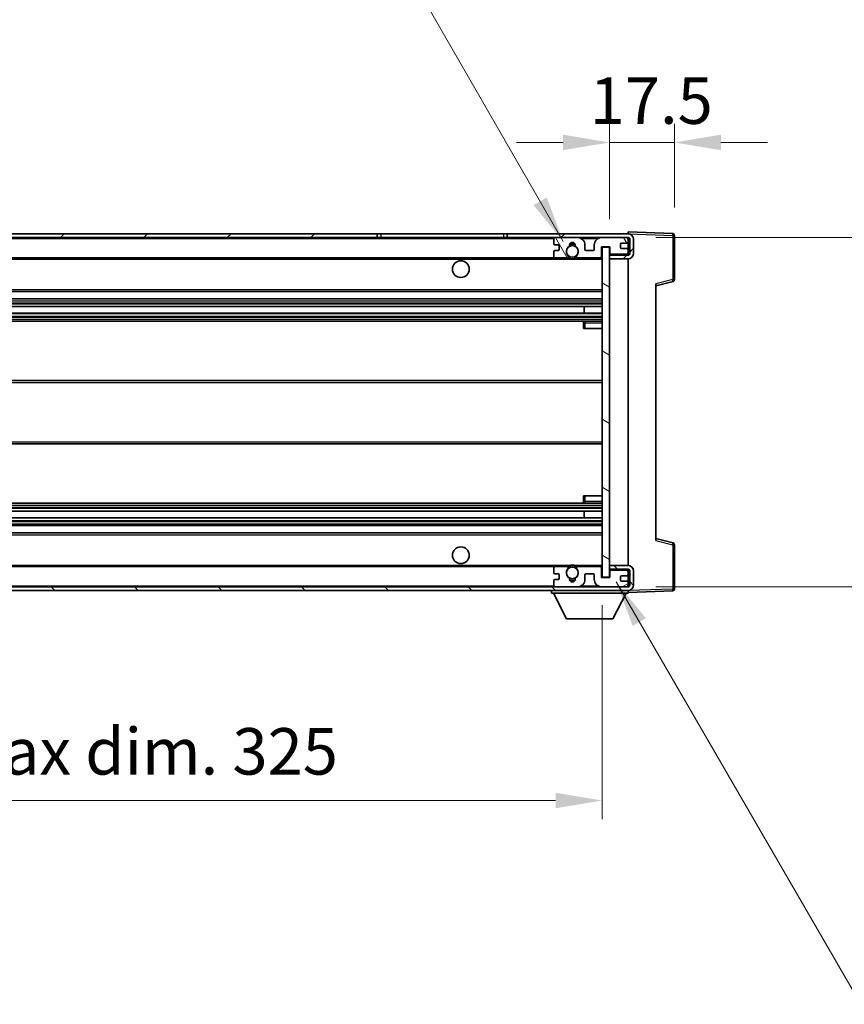
# Model space of a CAD drawing. Units: millimetres. Extents: x 4 to 10044, y -3 to 1683.
# Drawn here: x 3660 to 3882, y 933 to 1198 of the extents above; entities that cross this region are included whole.
import ezdxf

# ---------------------------------------------------------------- set-up
doc = ezdxf.new("R2010")
doc.units = ezdxf.units.MM
for name, color, linetype, lineweight in [('Dimension (ISO)', 7, 'Continuous', 18), ('Dimension (ISO) @ 1', 7, 'Continuous', 18), ('Symbol (ISO) @ 1', 7, 'Continuous', 18), ('Visible (ISO)', 7, 'Continuous', 35), ('Visible Narrow (ISO)', 7, 'Continuous', 25)]:
    doc.layers.add(name, color=color, linetype=linetype, lineweight=lineweight)
doc.layers.add('Hatch (ISO)', color=1, linetype='Continuous', lineweight=18, true_color=0xff0000)
doc.styles.add('Note Text (TK)', font='MS PGothic.ttf')
doc.dimstyles.new('Default - Method 1b (TK)', dxfattribs={"dimscale": 6, "dimtxt": 2.5, "dimasz": 2.5, "dimexe": 1, "dimexo": 1.5, "dimgap": 1, "dimtad": 1, "dimtoh": 1, "dimrnd": 1e-08, "dimdsep": 46, "dimtxsty": 'Note Text (TK)', "dimcen": 0.09, "dimdle": 5, "dimclrd": 100, "dimclre": 100, "dimclrt": 7, "dimadec": 1, "dimazin": 1, "dimtfac": 1, "dimtmove": 0, "dimatfit": 3, "dimfxl": 0, "dimtolj": 1, "dimlwd": -1, "dimlwe": -1, "dimarcsym": 0})
doc.dimstyles.new('Default - Method 1b (TK)$7', dxfattribs={"dimscale": 6, "dimtxt": 2.5, "dimasz": 2.5, "dimexe": 1, "dimexo": 1.5, "dimgap": 1, "dimtad": 1, "dimtoh": 1, "dimrnd": 1e-08, "dimdsep": 46, "dimtxsty": 'Note Text (TK)', "dimcen": 0.09, "dimdle": 5, "dimclrd": 256, "dimclre": 100, "dimclrt": 7, "dimadec": 1, "dimazin": 1, "dimtfac": 1, "dimtmove": 0, "dimatfit": 3, "dimfxl": 0, "dimtolj": 1, "dimlwd": -1, "dimlwe": -1, "dimarcsym": 0})

# ---------------------------------------------------------------- blocks, each defined once
blk = doc.blocks.new('*D58')
at = {"layer": 'Defpoints', "color": 0, "transparency": 16777216}
for p in [(3491.89, 1047.55), (3816.89, 1047.65), (3816.89, 987.55)]:
    blk.add_point(p, dxfattribs=at)
at = {"layer": 'Dimension (ISO)', "color": 100, "transparency": 16777216}
for p, q in [((3491.89, 1040.05), (3491.89, 982.55)), ((3816.89, 1040.15), (3816.89, 982.55)), ((3504.39, 987.55), (3804.39, 987.55))]:
    blk.add_line(p, q, dxfattribs=at)
for points in [[(3504.39, 989.64), (3504.39, 985.47), (3491.89, 987.55)], [(3804.39, 989.64), (3804.39, 985.47), (3816.89, 987.55)]]:
    blk.add_solid(points, dxfattribs=at)
at = {"layer": 'Dimension (ISO)', "color": 7, "transparency": 16777216, "insert": (3559.5, 1000.79), "char_height": 12.5, "attachment_point": 4, "style": 'Note Text (TK)'}
blk.add_mtext('\\A1;\\fＭＳ Ｐゴシック|b0|i0;\\H12.5000;有効寸法 / Max dim. 325', dxfattribs=at)
blk = doc.blocks.new('*D117')
at = {"layer": 'Defpoints', "color": 0, "transparency": 16777216}
for p in [(3823.89, 1139.05), (3823.89, 1045.05), (3918.89, 1045.05)]:
    blk.add_point(p, dxfattribs=at)
at = {"layer": 'Dimension (ISO)', "color": 100, "transparency": 16777216}
for p, q in [((3918.89, 1139.05), (3918.89, 1352.79)), ((3831.39, 1139.05), (3923.89, 1139.05)), ((3918.89, 1057.55), (3918.89, 1126.55)), ((3831.39, 1045.05), (3923.89, 1045.05))]:
    blk.add_line(p, q, dxfattribs=at)
for points in [[(3916.8, 1126.55), (3920.97, 1126.55), (3918.89, 1139.05)], [(3916.8, 1057.55), (3920.97, 1057.55), (3918.89, 1045.05)]]:
    blk.add_solid(points, dxfattribs=at)
at = {"layer": 'Dimension (ISO)', "color": 7, "transparency": 16777216, "insert": (3905.65, 1166.75), "char_height": 12.5, "attachment_point": 4, "rotation": 90, "style": 'Note Text (TK)'}
blk.add_mtext('\\A1;\\fＭＳ Ｐゴシック|b0|i0;\\H12.5000;有効寸法 / Max dim. 94', dxfattribs=at)
blk = doc.blocks.new('*D118')
at = {"layer": 'Defpoints', "color": 0, "transparency": 16777216}
for p in [(3836.39, 1164.63), (3836.39, 1139.63), (3818.89, 1136.45)]:
    blk.add_point(p, dxfattribs=at)
at = {"layer": 'Dimension (ISO)', "color": 100, "transparency": 16777216}
for p, q in [((3818.89, 1143.95), (3818.89, 1169.63)), ((3836.39, 1147.13), (3836.39, 1169.63)), ((3806.39, 1164.63), (3793.89, 1164.63)), ((3818.89, 1164.63), (3836.39, 1164.63)), ((3848.89, 1164.63), (3861.39, 1164.63))]:
    blk.add_line(p, q, dxfattribs=at)
for points in [[(3806.39, 1166.72), (3806.39, 1162.55), (3818.89, 1164.63)], [(3848.89, 1166.72), (3848.89, 1162.55), (3836.39, 1164.63)]]:
    blk.add_solid(points, dxfattribs=at)
at = {"layer": 'Dimension (ISO)', "color": 7, "transparency": 16777216, "insert": (3813.57, 1175.88), "char_height": 12.5, "attachment_point": 4, "style": 'Note Text (TK)'}
blk.add_mtext('\\A1;17.5', dxfattribs=at)

msp = doc.modelspace()

# ---------------------------------------------------------------- hatches: boundary and pattern name
at = {"layer": 'Hatch (ISO)'}
h = msp.add_hatch(dxfattribs=at)
h.set_pattern_fill('ANSI31', color=256, scale=127, style=0)
h.set_pattern_definition([(45, (2287.06, -42.968), (-11.22532, 11.22532), [])])
h.paths.add_polyline_path([(3756.3874, 1139.0535), (3756.3874, 1140.0535), (3504.3874, 1140.0535), (3504.3874, 1139.0661), (3504.3874, 1139.0535), (3504.5124, 1139.0535), (3516.0874, 1139.0535)])
edge = h.paths.add_edge_path()
edge.add_line((3823.8874, 1134.3035), (3818.8874, 1134.3035))
edge.add_line((3818.8874, 1134.3035), (3818.8874, 1133.3035))
edge.add_line((3818.8874, 1133.3035), (3823.8874, 1133.3035))
edge.add_ellipse((3823.8874, 1134.8035), major_axis=(0, -1.5), ratio=1, start_angle=0, end_angle=90)
edge.add_line((3825.3874, 1134.8035), (3825.3874, 1138.5535))
edge.add_ellipse((3823.8874, 1138.5535), major_axis=(1.5, 0), ratio=1, start_angle=0, end_angle=90)
edge.add_line((3823.8874, 1140.0535), (3791.3874, 1140.0535))
edge.add_line((3791.3874, 1140.0535), (3791.3874, 1139.0535))
edge.add_line((3791.3874, 1139.0535), (3804.3874, 1139.0535))
edge.add_line((3804.3874, 1139.0535), (3810.2874, 1139.0535))
edge.add_line((3810.2874, 1139.0535), (3816.7874, 1139.0535))
edge.add_line((3816.7874, 1139.0535), (3823.3874, 1139.0535))
edge.add_line((3823.3874, 1139.0535), (3823.8874, 1139.0535))
edge.add_ellipse((3823.8874, 1138.5535), major_axis=(0, 0.5), ratio=1, start_angle=270, end_angle=360, ccw=False)
edge.add_line((3824.3874, 1138.5535), (3824.3874, 1134.8035))
edge.add_ellipse((3823.8874, 1134.8035), major_axis=(0.5, 0), ratio=1, start_angle=270, end_angle=360, ccw=False)
h = msp.add_hatch(dxfattribs=at)
h.set_pattern_fill('ANSI31', color=256, scale=127, angle=75.000175, style=0)
h.set_pattern_definition([(120.0002, (2287.06, -42.968), (-13.74813, -7.93754), [])])
edge = h.paths.add_edge_path()
edge.add_ellipse((3804.3874, 1138.5535), major_axis=(0, 0.5), ratio=1, start_angle=0, end_angle=90)
edge.add_line((3803.8874, 1138.5535), (3803.8874, 1137.3535))
edge.add_ellipse((3804.1874, 1137.3535), major_axis=(-0.3, 0), ratio=1, start_angle=0, end_angle=90)
edge.add_line((3804.1874, 1137.0535), (3805.0874, 1137.0535))
edge.add_ellipse((3805.0874, 1136.7535), major_axis=(0, 0.3), ratio=1, start_angle=270, end_angle=360, ccw=False)
edge.add_line((3805.3874, 1136.7535), (3805.3874, 1135.8535))
edge.add_ellipse((3805.0874, 1135.8535), major_axis=(0.3, 0), ratio=1, start_angle=270, end_angle=360, ccw=False)
edge.add_line((3805.0874, 1135.5535), (3804.1874, 1135.5535))
edge.add_ellipse((3804.1874, 1135.2535), major_axis=(0, 0.3), ratio=1, start_angle=0, end_angle=90)
edge.add_line((3803.8874, 1135.2535), (3803.8874, 1134.0535))
edge.add_ellipse((3804.3874, 1134.0535), major_axis=(-0.5, 0), ratio=1, start_angle=0, end_angle=90)
edge.add_line((3804.3874, 1133.5535), (3807.4118, 1133.5535))
edge.add_ellipse((3807.4118, 1133.9535), major_axis=(0, -0.4), ratio=1, start_angle=0, end_angle=132.45415)
edge.add_ellipse((3808.8874, 1135.3035), major_axis=(-1.1805, -1.08), ratio=1, start_angle=261.020412, end_angle=360, ccw=False)
edge.add_ellipse((3807.8394, 1136.8883), major_axis=(0.1655, -0.2502), ratio=1, start_angle=0, end_angle=60.082872)
edge.add_ellipse((3808.8874, 1136.9535), major_axis=(-0.7486, -0.0465), ratio=1, start_angle=172.885131, end_angle=360, ccw=False)
edge.add_ellipse((3809.9354, 1136.8883), major_axis=(-0.2994, 0.0186), ratio=1, start_angle=0, end_angle=60.082872)
edge.add_ellipse((3808.8874, 1135.3035), major_axis=(0.8825, 1.3346), ratio=1, start_angle=261.020412, end_angle=360, ccw=False)
edge.add_ellipse((3810.3631, 1133.9535), major_axis=(-0.2951, 0.27), ratio=1, start_angle=0, end_angle=132.45415)
edge.add_line((3810.3631, 1133.5535), (3816.3874, 1133.5535))
edge.add_ellipse((3816.3874, 1133.9535), major_axis=(0, -0.4), ratio=1, start_angle=0, end_angle=90)
edge.add_line((3816.7874, 1133.9535), (3816.7874, 1136.5535))
edge.add_line((3816.7874, 1136.5535), (3818.9874, 1136.5535))
edge.add_line((3818.9874, 1136.5535), (3818.9874, 1134.9535))
edge.add_ellipse((3819.3874, 1134.9535), major_axis=(-0.4, 0), ratio=1, start_angle=0, end_angle=90)
edge.add_line((3819.3874, 1134.5535), (3823.3874, 1134.5535))
edge.add_ellipse((3823.3874, 1135.0535), major_axis=(0, -0.5), ratio=1, start_angle=0, end_angle=90)
edge.add_line((3823.8874, 1135.0535), (3823.8874, 1135.7535))
edge.add_ellipse((3823.5874, 1135.7535), major_axis=(0.3, 0), ratio=1, start_angle=0, end_angle=90)
edge.add_line((3823.5874, 1136.0535), (3822.1874, 1136.0535))
edge.add_ellipse((3822.1874, 1136.3535), major_axis=(0, -0.3), ratio=1, start_angle=270, end_angle=360, ccw=False)
edge.add_line((3821.8874, 1136.3535), (3821.8874, 1137.2535))
edge.add_ellipse((3822.1874, 1137.2535), major_axis=(-0.3, 0), ratio=1, start_angle=270, end_angle=360, ccw=False)
edge.add_line((3822.1874, 1137.5535), (3823.5874, 1137.5535))
edge.add_ellipse((3823.5874, 1137.8535), major_axis=(0, -0.3), ratio=1, start_angle=0, end_angle=90)
edge.add_line((3823.8874, 1137.8535), (3823.8874, 1138.5535))
edge.add_ellipse((3823.3874, 1138.5535), major_axis=(0.5, 0), ratio=1, start_angle=0, end_angle=90)
edge.add_line((3823.3874, 1139.0535), (3816.7874, 1139.0535))
edge.add_ellipse((3816.7874, 1137.0535), major_axis=(0, 2), ratio=1, start_angle=0, end_angle=90)
edge.add_line((3814.7874, 1137.0535), (3814.7874, 1135.8535))
edge.add_ellipse((3814.4874, 1135.8535), major_axis=(0.3, 0), ratio=1, start_angle=270, end_angle=360, ccw=False)
edge.add_line((3814.4874, 1135.5535), (3812.5874, 1135.5535))
edge.add_ellipse((3812.5874, 1135.8535), major_axis=(0, -0.3), ratio=1, start_angle=270, end_angle=360, ccw=False)
edge.add_line((3812.2874, 1135.8535), (3812.2874, 1137.0535))
edge.add_ellipse((3810.2874, 1137.0535), major_axis=(2, 0), ratio=1, start_angle=0, end_angle=90)
edge.add_line((3810.2874, 1139.0535), (3804.3874, 1139.0535))
h = msp.add_hatch(dxfattribs=at)
h.set_pattern_fill('ANSI31', color=256, scale=127, angle=105.000246, style=0)
h.set_pattern_definition([(150.0002, (2287.06, -42.968), (-7.93744, -13.74819), [])])
h.paths.add_polyline_path([(3818.8874, 1136.4535), (3816.8874, 1136.4535), (3816.8874, 1047.6535), (3818.8874, 1047.6535), (3818.8874, 1049.8035), (3818.8874, 1050.8035), (3818.8874, 1133.3035), (3818.8874, 1134.3035)])
h = msp.add_hatch(dxfattribs=at)
h.set_pattern_fill('ANSI31', color=256, scale=127, angle=90.00021, style=0)
h.set_pattern_definition([(135.0002, (2287.06, -42.968), (-11.22528, -11.22536), [])])
edge = h.paths.add_edge_path()
edge.add_line((3818.8874, 1049.8035), (3823.8874, 1049.8035))
edge.add_ellipse((3823.8874, 1049.3035), major_axis=(0, 0.5), ratio=1, start_angle=270, end_angle=360, ccw=False)
edge.add_line((3824.3874, 1049.3035), (3824.3874, 1045.5535))
edge.add_ellipse((3823.8874, 1045.5535), major_axis=(0.5, 0), ratio=1, start_angle=270, end_angle=360, ccw=False)
edge.add_line((3823.8874, 1045.0535), (3823.3874, 1045.0535))
edge.add_line((3823.3874, 1045.0535), (3816.7874, 1045.0535))
edge.add_line((3816.7874, 1045.0535), (3810.2874, 1045.0535))
edge.add_line((3810.2874, 1045.0535), (3804.3874, 1045.0535))
edge.add_line((3804.3874, 1045.0535), (3516.0874, 1045.0535))
edge.add_line((3516.0874, 1045.0535), (3504.5124, 1045.0535))
edge.add_line((3504.5124, 1045.0535), (3504.3874, 1045.0535))
edge.add_line((3504.3874, 1045.0535), (3504.3874, 1045.0408))
edge.add_line((3504.3874, 1045.0408), (3504.3874, 1044.0535))
edge.add_line((3504.3874, 1044.0535), (3823.8874, 1044.0535))
edge.add_ellipse((3823.8874, 1045.5535), major_axis=(0, -1.5), ratio=1, start_angle=0, end_angle=90)
edge.add_line((3825.3874, 1045.5535), (3825.3874, 1049.3035))
edge.add_ellipse((3823.8874, 1049.3035), major_axis=(1.5, 0), ratio=1, start_angle=0, end_angle=90)
edge.add_line((3823.8874, 1050.8035), (3818.8874, 1050.8035))
edge.add_line((3818.8874, 1050.8035), (3818.8874, 1049.8035))
h = msp.add_hatch(dxfattribs=at)
h.set_pattern_fill('ANSI31', color=256, scale=127, angle=-14.999978, style=0)
h.set_pattern_definition([(30, (2287.06, -42.968), (-7.9375, 13.74815), [])])
edge = h.paths.add_edge_path()
edge.add_ellipse((3804.3874, 1045.5535), major_axis=(-0.5, 0), ratio=1, start_angle=0, end_angle=90)
edge.add_line((3804.3874, 1045.0535), (3810.2874, 1045.0535))
edge.add_ellipse((3810.2874, 1047.0535), major_axis=(0, -2), ratio=1, start_angle=0, end_angle=90)
edge.add_line((3812.2874, 1047.0535), (3812.2874, 1048.2535))
edge.add_ellipse((3812.5874, 1048.2535), major_axis=(-0.3, 0), ratio=1, start_angle=270, end_angle=360, ccw=False)
edge.add_line((3812.5874, 1048.5535), (3814.4874, 1048.5535))
edge.add_ellipse((3814.4874, 1048.2535), major_axis=(0, 0.3), ratio=1, start_angle=270, end_angle=360, ccw=False)
edge.add_line((3814.7874, 1048.2535), (3814.7874, 1047.0535))
edge.add_ellipse((3816.7874, 1047.0535), major_axis=(-2, 0), ratio=1, start_angle=0, end_angle=90)
edge.add_line((3816.7874, 1045.0535), (3823.3874, 1045.0535))
edge.add_ellipse((3823.3874, 1045.5535), major_axis=(0, -0.5), ratio=1, start_angle=0, end_angle=90)
edge.add_line((3823.8874, 1045.5535), (3823.8874, 1046.2535))
edge.add_ellipse((3823.5874, 1046.2535), major_axis=(0.3, 0), ratio=1, start_angle=0, end_angle=90)
edge.add_line((3823.5874, 1046.5535), (3822.1874, 1046.5535))
edge.add_ellipse((3822.1874, 1046.8535), major_axis=(0, -0.3), ratio=1, start_angle=270, end_angle=360, ccw=False)
edge.add_line((3821.8874, 1046.8535), (3821.8874, 1047.7535))
edge.add_ellipse((3822.1874, 1047.7535), major_axis=(-0.3, 0), ratio=1, start_angle=270, end_angle=360, ccw=False)
edge.add_line((3822.1874, 1048.0535), (3823.5874, 1048.0535))
edge.add_ellipse((3823.5874, 1048.3535), major_axis=(0, -0.3), ratio=1, start_angle=0, end_angle=90)
edge.add_line((3823.8874, 1048.3535), (3823.8874, 1049.0535))
edge.add_ellipse((3823.3874, 1049.0535), major_axis=(0.5, 0), ratio=1, start_angle=0, end_angle=90)
edge.add_line((3823.3874, 1049.5535), (3819.3874, 1049.5535))
edge.add_ellipse((3819.3874, 1049.1535), major_axis=(0, 0.4), ratio=1, start_angle=0, end_angle=90)
edge.add_line((3818.9874, 1049.1535), (3818.9874, 1047.5535))
edge.add_line((3818.9874, 1047.5535), (3816.7874, 1047.5535))
edge.add_line((3816.7874, 1047.5535), (3816.7874, 1050.1535))
edge.add_ellipse((3816.3874, 1050.1535), major_axis=(0.4, 0), ratio=1, start_angle=0, end_angle=90)
edge.add_line((3816.3874, 1050.5535), (3810.3631, 1050.5535))
edge.add_ellipse((3810.3631, 1050.1535), major_axis=(0, 0.4), ratio=1, start_angle=0, end_angle=132.45415)
edge.add_ellipse((3808.8874, 1048.8035), major_axis=(1.1805, 1.08), ratio=1, start_angle=261.020412, end_angle=360, ccw=False)
edge.add_ellipse((3809.9354, 1047.2186), major_axis=(-0.1655, 0.2502), ratio=1, start_angle=0, end_angle=60.082872)
edge.add_ellipse((3808.8874, 1047.1535), major_axis=(0.7486, 0.0465), ratio=1, start_angle=172.885131, end_angle=360, ccw=False)
edge.add_ellipse((3807.8394, 1047.2186), major_axis=(0.2994, -0.0186), ratio=1, start_angle=0, end_angle=60.082872)
edge.add_ellipse((3808.8874, 1048.8035), major_axis=(-0.8825, -1.3346), ratio=1, start_angle=261.020412, end_angle=360, ccw=False)
edge.add_ellipse((3807.4118, 1050.1535), major_axis=(0.2951, -0.27), ratio=1, start_angle=0, end_angle=132.45415)
edge.add_line((3807.4118, 1050.5535), (3804.3874, 1050.5535))
edge.add_ellipse((3804.3874, 1050.0535), major_axis=(0, 0.5), ratio=1, start_angle=0, end_angle=90)
edge.add_line((3803.8874, 1050.0535), (3803.8874, 1048.8535))
edge.add_ellipse((3804.1874, 1048.8535), major_axis=(-0.3, 0), ratio=1, start_angle=0, end_angle=90)
edge.add_line((3804.1874, 1048.5535), (3805.0874, 1048.5535))
edge.add_ellipse((3805.0874, 1048.2535), major_axis=(0, 0.3), ratio=1, start_angle=270, end_angle=360, ccw=False)
edge.add_line((3805.3874, 1048.2535), (3805.3874, 1047.3535))
edge.add_ellipse((3805.0874, 1047.3535), major_axis=(0.3, 0), ratio=1, start_angle=270, end_angle=360, ccw=False)
edge.add_line((3805.0874, 1047.0535), (3804.1874, 1047.0535))
edge.add_ellipse((3804.1874, 1046.7535), major_axis=(0, 0.3), ratio=1, start_angle=0, end_angle=90)
edge.add_line((3803.8874, 1046.7535), (3803.8874, 1045.5535))

# ---------------------------------------------------------------- linework, layer by layer
at = {"layer": 'Visible (ISO)'}
for p, q in [((3756.3874, 1140.0535), (3504.3874, 1140.0535)), ((3756.3874, 1139.0535), (3756.3874, 1140.0535)), ((3756.3874, 1140.0535), (3757.3874, 1140.0535)), ((3757.3874, 1140.0535), (3790.3874, 1140.0535)), ((3790.3874, 1140.0535), (3791.3874, 1140.0535)), ((3823.8874, 1140.0535), (3791.3874, 1140.0535)), ((3791.3874, 1140.0535), (3791.3874, 1139.0535)), ((3823.8874, 1140.0538), (3823.8874, 1140.5535)), ((3835.9049, 1140.1338), (3823.8874, 1140.5535)), ((3823.8874, 1140.0535), (3823.8874, 1140.0538)), ((3836.3874, 1127.7225), (3836.3874, 1139.6341)), ((3504.3874, 1139.0535), (3756.3874, 1139.0535)), ((3757.3874, 1139.0535), (3756.3874, 1139.0535)), ((3790.3874, 1139.0535), (3757.3874, 1139.0535)), ((3791.3874, 1139.0535), (3790.3874, 1139.0535)), ((3791.3874, 1139.0535), (3823.8874, 1139.0535)), ((3803.8874, 1138.5535), (3803.8874, 1137.3535)), ((3804.1874, 1137.0535), (3805.0874, 1137.0535)), ((3810.2874, 1139.0535), (3804.3874, 1139.0535)), ((3805.3874, 1136.7535), (3805.3874, 1135.8535)), ((3812.2874, 1135.8535), (3812.2874, 1137.0535)), ((3814.7874, 1137.0535), (3814.7874, 1135.8535)), ((3823.3874, 1139.0535), (3816.7874, 1139.0535)), ((3821.8874, 1136.3535), (3821.8874, 1137.2535)), ((3822.1874, 1137.5535), (3823.5874, 1137.5535)), ((3823.8874, 1138.5535), (3823.8874, 1139.0535)), ((3823.8874, 1137.8535), (3823.8874, 1138.5535)), ((3823.8874, 1135.7535), (3823.8874, 1137.8535)), ((3824.3874, 1138.5535), (3824.3874, 1134.8035)), ((3825.3874, 1134.8035), (3825.3874, 1138.5535)), ((3803.8874, 1135.2535), (3803.8874, 1134.0535)), ((3805.0874, 1135.5535), (3804.1874, 1135.5535)), ((3814.4874, 1135.5535), (3812.5874, 1135.5535)), ((3816.7874, 1133.9535), (3816.7874, 1136.5535)), ((3816.7874, 1136.5535), (3818.9874, 1136.5535)), ((3818.8874, 1136.4535), (3816.8874, 1136.4535)), ((3816.8874, 1136.4535), (3816.8874, 1047.6535)), ((3818.8874, 1047.6535), (3818.8874, 1136.4535)), ((3823.8874, 1134.3035), (3818.8874, 1134.3035)), ((3818.8874, 1134.3035), (3818.8874, 1133.3035)), ((3818.9874, 1136.5535), (3818.9874, 1134.9535)), ((3819.3874, 1134.5535), (3823.3874, 1134.5535)), ((3823.5874, 1136.0535), (3822.1874, 1136.0535)), ((3823.8874, 1135.0535), (3823.8874, 1135.7535)), ((3823.8874, 1134.3035), (3823.8874, 1135.0535)), ((3516.3874, 1133.5535), (3804.3874, 1133.5535)), ((3804.3874, 1133.5535), (3807.4118, 1133.5535)), ((3807.4118, 1133.5535), (3807.7266, 1133.5535)), ((3810.0482, 1133.5535), (3810.3631, 1133.5535)), ((3810.3631, 1133.5535), (3816.3874, 1133.5535)), ((3816.3874, 1133.5535), (3816.8874, 1133.5535)), ((3818.8874, 1133.3035), (3823.8874, 1133.3035)), ((3823.8874, 1050.8035), (3823.8874, 1133.3035)), ((3831.3874, 1126.0535), (3836.0115, 1127.2382)), ((3831.3874, 1126.5652), (3831.3874, 1057.5418)), ((3516.3874, 1124.5535), (3816.8874, 1124.5535)), ((3516.3874, 1122.5535), (3816.8874, 1122.5535)), ((3516.3874, 1120.4514), (3816.8874, 1120.4514)), ((3516.3874, 1118.6556), (3816.8874, 1118.6556)), ((3812.0748, 1118.6556), (3812.0748, 1120.4514)), ((3812.0874, 1118.6556), (3812.0874, 1120.4514)), ((3516.3874, 1116.5535), (3816.8874, 1116.5535)), ((3811.8874, 1116.0535), (3811.8874, 1114.5535)), ((3816.8874, 1116.5535), (3812.3874, 1116.5535)), ((3812.3874, 1114.5535), (3811.8874, 1114.5535)), ((3812.3874, 1114.5535), (3816.8874, 1114.5535)), ((3516.3874, 1100.5535), (3816.8874, 1100.5535)), ((3516.3874, 1083.5535), (3816.8874, 1083.5535)), ((3811.8874, 1069.5535), (3812.3874, 1069.5535)), ((3811.8874, 1069.5535), (3811.8874, 1068.0535)), ((3812.3874, 1069.5535), (3816.8874, 1069.5535)), ((3516.3874, 1067.5535), (3816.8874, 1067.5535)), ((3516.3874, 1065.4514), (3816.8874, 1065.4514)), ((3812.0748, 1063.6556), (3812.0748, 1065.4514)), ((3812.0874, 1063.6556), (3812.0874, 1065.4514)), ((3812.3874, 1067.5535), (3816.8874, 1067.5535)), ((3516.3874, 1063.6556), (3816.8874, 1063.6556)), ((3516.3874, 1061.5535), (3816.8874, 1061.5535)), ((3516.3874, 1059.5535), (3816.8874, 1059.5535)), ((3836.0115, 1056.8688), (3831.3874, 1058.0535)), ((3836.3874, 1044.4728), (3836.3874, 1056.3844)), ((3516.3874, 1050.5535), (3804.3874, 1050.5535)), ((3803.8874, 1050.0535), (3803.8874, 1048.8535)), ((3807.4118, 1050.5535), (3804.3874, 1050.5535)), ((3807.4118, 1050.5535), (3807.7266, 1050.5535)), ((3810.0482, 1050.5535), (3810.3631, 1050.5535)), ((3816.3874, 1050.5535), (3810.3631, 1050.5535)), ((3816.3874, 1050.5535), (3816.8874, 1050.5535)), ((3816.7874, 1047.5535), (3816.7874, 1050.1535)), ((3823.8874, 1050.8035), (3818.8874, 1050.8035)), ((3818.8874, 1050.8035), (3818.8874, 1049.8035)), ((3818.8874, 1049.8035), (3823.8874, 1049.8035)), ((3818.9874, 1049.1535), (3818.9874, 1047.5535)), ((3823.3874, 1049.5535), (3819.3874, 1049.5535)), ((3823.8874, 1049.0535), (3823.8874, 1049.8035)), ((3824.3874, 1049.3035), (3824.3874, 1045.5535)), ((3825.3874, 1045.5535), (3825.3874, 1049.3035)), ((3803.8874, 1046.7535), (3803.8874, 1045.5535)), ((3804.1874, 1048.5535), (3805.0874, 1048.5535)), ((3805.0874, 1047.0535), (3804.1874, 1047.0535)), ((3805.3874, 1048.2535), (3805.3874, 1047.3535)), ((3812.2874, 1047.0535), (3812.2874, 1048.2535)), ((3812.5874, 1048.5535), (3814.4874, 1048.5535)), ((3814.7874, 1048.2535), (3814.7874, 1047.0535)), ((3818.9874, 1047.5535), (3816.7874, 1047.5535)), ((3816.8874, 1047.6535), (3818.8874, 1047.6535)), ((3821.8874, 1046.8535), (3821.8874, 1047.7535)), ((3822.1874, 1048.0535), (3823.5874, 1048.0535)), ((3823.5874, 1046.5535), (3822.1874, 1046.5535)), ((3823.8874, 1048.3535), (3823.8874, 1049.0535)), ((3823.8874, 1046.2535), (3823.8874, 1048.3535)), ((3823.8874, 1045.0535), (3504.3874, 1045.0535)), ((3504.3874, 1044.0535), (3823.8874, 1044.0535)), ((3803.2874, 1044.0535), (3803.2874, 1043.3535)), ((3804.3874, 1045.0535), (3810.2874, 1045.0535)), ((3816.7874, 1045.0535), (3823.3874, 1045.0535)), ((3823.8874, 1045.5535), (3823.8874, 1046.2535)), ((3823.8874, 1045.0535), (3823.8874, 1045.5535)), ((3823.8874, 1044.0535), (3823.8874, 1043.3535)), ((3823.8874, 1043.5535), (3835.9049, 1043.9731)), ((3803.2874, 1043.3535), (3823.8874, 1043.3535)), ((3807.3374, 1036.4535), (3803.7874, 1043.3535)), ((3819.8374, 1036.4535), (3823.3874, 1043.3535)), ((3807.3374, 1036.4535), (3819.8374, 1036.4535))]:
    msp.add_line(p, q, dxfattribs=at)
for centre, radius in [((3808.8874, 1135.3035), 1.5706), ((3778.8874, 1130.5535), 2.25), ((3778.8874, 1053.5535), 2.25), ((3808.8874, 1048.8035), 1.5706)]:
    msp.add_circle(centre, radius, dxfattribs=at)
for centre, radius, start, end in [((3823.8874, 1138.5535), 1.5, 0, 90), ((3835.8874, 1139.6341), 0.5, 0, 88), ((3804.3874, 1138.5535), 0.5, 90, 180), ((3804.1874, 1137.3535), 0.3, 180, 270), ((3805.0874, 1136.7535), 0.3, 0, 90), ((3808.8874, 1135.3035), 1.6, 123.474563, 222.45415), ((3807.8394, 1136.8883), 0.3, 303.474563, 3.557435), ((3808.8874, 1136.9535), 0.75, 356.442565, 183.557435), ((3808.8874, 1135.3035), 2, 68.96053, 111.03947), ((3808.8874, 1135.3035), 2.1, 71.451, 108.549), ((3809.9354, 1136.8883), 0.3, 176.442565, 236.525437), ((3808.8874, 1135.3035), 1.6, 317.54585, 56.525437), ((3810.2874, 1137.0535), 2, 0, 90), ((3816.7874, 1137.0535), 2, 90, 180), ((3822.1874, 1137.2535), 0.3, 90, 180), ((3823.3874, 1138.5535), 0.5, 0, 90), ((3823.5874, 1137.8535), 0.3, 270, 0), ((3823.8874, 1138.5535), 0.5, 0, 90), ((3804.1874, 1135.2535), 0.3, 90, 180), ((3804.3874, 1134.0535), 0.5, 180, 270), ((3805.0874, 1135.8535), 0.3, 270, 0), ((3807.4118, 1133.9535), 0.4, 270, 42.45415), ((3810.3631, 1133.9535), 0.4, 137.54585, 270), ((3812.5874, 1135.8535), 0.3, 180, 270), ((3814.4874, 1135.8535), 0.3, 270, 0), ((3816.3874, 1133.9535), 0.4, 270, 0), ((3819.3874, 1134.9535), 0.4, 180, 270), ((3822.1874, 1136.3535), 0.3, 180, 270), ((3823.3874, 1135.0535), 0.5, 270, 0), ((3823.5874, 1135.7535), 0.3, 0, 90), ((3823.8874, 1134.8035), 1.5, 270, 0), ((3823.8874, 1134.8035), 0.5, 270, 0), ((3808.8874, 1135.3035), 2.1, 233.298213, 236.44269), ((3808.8874, 1135.3035), 2, 233.932491, 306.067509), ((3808.8874, 1135.3035), 2.1, 257.472095, 282.527905), ((3808.8874, 1135.3035), 2.1, 303.55731, 306.701787), ((3835.8874, 1127.7225), 0.5, 284.37, 0), ((3812.3874, 1116.0535), 0.5, 90, 180), ((3812.3874, 1068.0535), 0.5, 180, 270), ((3835.8874, 1056.3844), 0.5, 0, 75.63), ((3804.3874, 1050.0535), 0.5, 90, 180), ((3808.8874, 1048.8035), 1.6, 137.54585, 236.525437), ((3807.4118, 1050.1535), 0.4, 317.54585, 90), ((3808.8874, 1048.8035), 2.1, 123.55731, 126.701787), ((3808.8874, 1048.8035), 2, 53.932491, 126.067509), ((3808.8874, 1048.8035), 2.1, 77.472095, 102.527905), ((3808.8874, 1048.8035), 1.6, 303.474563, 42.45415), ((3810.3631, 1050.1535), 0.4, 90, 222.45415), ((3808.8874, 1048.8035), 2.1, 53.298213, 56.44269), ((3816.3874, 1050.1535), 0.4, 0, 90), ((3819.3874, 1049.1535), 0.4, 90, 180), ((3823.3874, 1049.0535), 0.5, 0, 90), ((3823.8874, 1049.3035), 1.5, 0, 90), ((3823.8874, 1049.3035), 0.5, 0, 90), ((3804.1874, 1048.8535), 0.3, 180, 270), ((3804.1874, 1046.7535), 0.3, 90, 180), ((3805.0874, 1048.2535), 0.3, 0, 90), ((3805.0874, 1047.3535), 0.3, 270, 0), ((3807.8394, 1047.2186), 0.3, 356.442565, 56.525437), ((3808.8874, 1047.1535), 0.75, 176.442565, 3.557435), ((3808.8874, 1048.8035), 2, 248.96053, 291.03947), ((3808.8874, 1048.8035), 2.1, 251.451, 288.549), ((3809.9354, 1047.2186), 0.3, 123.474563, 183.557435), ((3810.2874, 1047.0535), 2, 270, 0), ((3812.5874, 1048.2535), 0.3, 90, 180), ((3814.4874, 1048.2535), 0.3, 0, 90), ((3816.7874, 1047.0535), 2, 180, 270), ((3822.1874, 1047.7535), 0.3, 90, 180), ((3822.1874, 1046.8535), 0.3, 180, 270), ((3823.5874, 1048.3535), 0.3, 270, 0), ((3823.5874, 1046.2535), 0.3, 0, 90), ((3804.3874, 1045.5535), 0.5, 180, 270), ((3823.3874, 1045.5535), 0.5, 270, 0), ((3823.8874, 1045.5535), 0.5, 270, 0), ((3823.8874, 1045.5535), 1.5, 270, 0), ((3835.8874, 1044.4728), 0.5, 272, 0)]:
    msp.add_arc(centre, radius, start, end, dxfattribs=at)
for points, knots in [([(3808.4319, 1133.2535), (3808.3229, 1133.2777), (3808.2174, 1133.3106), (3808.0447, 1133.3782), (3807.9554, 1133.4201), (3807.8573, 1133.4732), (3807.8232, 1133.4929), (3807.7786, 1133.5199), (3807.7598, 1133.5318), (3807.7338, 1133.5487), (3807.7266, 1133.5535), (3807.7266, 1133.5535)], [-0.0853709179, -0.0853709179, -0.0853709179, -0.0853709179, -0.0545116262, -0.0545116262, -0.0293355354, -0.0293355354, -0.0179856969, -0.0179856969, -0.0089928485, -0.0089928485, 0, 0, 0, 0]), ([(3810.0482, 1133.5535), (3810.0482, 1133.5535), (3810.0411, 1133.5487), (3810.015, 1133.5318), (3809.9963, 1133.5199), (3809.9517, 1133.4929), (3809.9175, 1133.4732), (3809.8195, 1133.4201), (3809.7302, 1133.3782), (3809.5575, 1133.3106), (3809.4519, 1133.2777), (3809.3429, 1133.2535)], [-0.2570614387, -0.2570614387, -0.2570614387, -0.2570614387, -0.2480685903, -0.2480685903, -0.2390757418, -0.2390757418, -0.2277259033, -0.2277259033, -0.2025498125, -0.2025498125, -0.1716905209, -0.1716905209, -0.1716905209, -0.1716905209]), ([(3807.7266, 1050.5535), (3807.7266, 1050.5535), (3807.7338, 1050.5583), (3807.7598, 1050.5751), (3807.7786, 1050.587), (3807.8232, 1050.6141), (3807.8573, 1050.6338), (3807.9554, 1050.6869), (3808.0447, 1050.7288), (3808.2174, 1050.7963), (3808.3229, 1050.8293), (3808.4319, 1050.8535)], [-0.2570614387, -0.2570614387, -0.2570614387, -0.2570614387, -0.2480685903, -0.2480685903, -0.2390757418, -0.2390757418, -0.2277259033, -0.2277259033, -0.2025498125, -0.2025498125, -0.1716905209, -0.1716905209, -0.1716905209, -0.1716905209]), ([(3809.3429, 1050.8535), (3809.4519, 1050.8293), (3809.5575, 1050.7963), (3809.7302, 1050.7288), (3809.8195, 1050.6869), (3809.9175, 1050.6338), (3809.9517, 1050.6141), (3809.9963, 1050.587), (3810.015, 1050.5751), (3810.0411, 1050.5583), (3810.0482, 1050.5535), (3810.0482, 1050.5535)], [-0.0853709179, -0.0853709179, -0.0853709179, -0.0853709179, -0.0545116262, -0.0545116262, -0.0293355354, -0.0293355354, -0.0179856969, -0.0179856969, -0.0089928485, -0.0089928485, 0, 0, 0, 0])]:
    msp.add_open_spline(points, degree=3, knots=knots, dxfattribs=at)
at = {"layer": 'Visible Narrow (ISO)'}
for p, q in [((3757.3874, 1140.0535), (3757.3874, 1139.0535)), ((3790.3874, 1140.0535), (3790.3874, 1139.0535)), ((3823.8874, 1140.0538), (3823.897, 1140.0534)), ((3823.9825, 1140.0505), (3835.9049, 1139.6341)), ((3835.9049, 1139.6341), (3835.9049, 1127.7225)), ((3835.9049, 1139.6341), (3836.3874, 1139.6341)), ((3516.3874, 1138.7535), (3803.9292, 1138.7535)), ((3811.341, 1138.7535), (3815.7339, 1138.7535)), ((3823.8457, 1138.7535), (3823.8874, 1138.7535)), ((3516.3874, 1133.2535), (3808.4319, 1133.2535)), ((3809.3429, 1133.2535), (3816.8874, 1133.2535)), ((3835.9049, 1127.7225), (3831.3874, 1126.5652)), ((3836.3874, 1127.7225), (3835.9049, 1127.7225)), ((3516.3874, 1125.0535), (3816.8874, 1125.0535)), ((3516.3874, 1122.0535), (3816.8874, 1122.0535)), ((3516.3874, 1121.4587), (3816.8874, 1121.4587)), ((3516.3874, 1121.1989), (3816.8874, 1121.1989)), ((3516.3874, 1120.4916), (3816.8874, 1120.4916)), ((3516.3874, 1118.6154), (3816.8874, 1118.6154)), ((3516.3874, 1117.908), (3816.8874, 1117.908)), ((3516.3874, 1117.6482), (3816.8874, 1117.6482)), ((3516.3874, 1117.0535), (3816.8874, 1117.0535)), ((3811.8874, 1116.0535), (3812.3874, 1116.0535)), ((3812.3874, 1116.5535), (3812.3874, 1116.0535)), ((3812.3874, 1114.5535), (3812.3874, 1116.0535)), ((3812.3874, 1116.0535), (3816.8874, 1116.0535)), ((3516.3874, 1100.0535), (3816.8874, 1100.0535)), ((3516.3874, 1084.0535), (3816.8874, 1084.0535)), ((3812.3874, 1068.0535), (3811.8874, 1068.0535)), ((3812.3874, 1068.0535), (3812.3874, 1069.5535)), ((3812.3874, 1068.0535), (3812.3874, 1067.5535)), ((3816.8874, 1068.0535), (3812.3874, 1068.0535)), ((3516.3874, 1067.0535), (3816.8874, 1067.0535)), ((3516.3874, 1066.4587), (3816.8874, 1066.4587)), ((3516.3874, 1066.1989), (3816.8874, 1066.1989)), ((3516.3874, 1065.4916), (3816.8874, 1065.4916)), ((3516.3874, 1063.6154), (3816.8874, 1063.6154)), ((3516.3874, 1062.908), (3816.8874, 1062.908)), ((3516.3874, 1062.6482), (3816.8874, 1062.6482)), ((3516.3874, 1062.0535), (3816.8874, 1062.0535)), ((3516.3874, 1059.0535), (3816.8874, 1059.0535)), ((3831.3874, 1057.5418), (3835.9049, 1056.3844)), ((3835.9049, 1056.3844), (3836.3874, 1056.3844)), ((3835.9049, 1056.3844), (3835.9049, 1044.4728)), ((3516.3874, 1050.8535), (3808.4319, 1050.8535)), ((3809.3429, 1050.8535), (3816.8874, 1050.8535)), ((3516.3874, 1045.3535), (3803.9292, 1045.3535)), ((3811.341, 1045.3535), (3815.7339, 1045.3535)), ((3823.8457, 1045.3535), (3823.8874, 1045.3535)), ((3823.897, 1044.0535), (3823.8874, 1044.0532)), ((3835.9049, 1044.4728), (3823.9825, 1044.0565)), ((3836.3874, 1044.4728), (3835.9049, 1044.4728))]:
    msp.add_line(p, q, dxfattribs=at)
for centre, major_axis, ratio, start_param, end_param in [((3835.8874, 1139.6341), (0.0174, 0.4997), 0.03487826, 4.71360696, 6.28318531), ((3835.8874, 1127.7225), (0.1241, -0.4844), 0.03380887, 0, 1.56213477), ((3835.8874, 1056.3844), (0.1241, 0.4844), 0.03380887, 4.72105054, 6.28318531), ((3835.8874, 1044.4728), (0.0174, -0.4997), 0.03487826, 0, 1.56957835)]:
    msp.add_ellipse(centre, major_axis=major_axis, ratio=ratio, start_param=start_param, end_param=end_param, dxfattribs=at)

# ---------------------------------------------------------------- dimensions: what is measured, and where the dimension line sits
at = {"layer": 'Dimension (ISO) @ 1', "color": 100, "true_color": 0x00ff3f}
dim = msp.add_linear_dim(base=(3918.8874, 1045.0535), p1=(3823.8874, 1139.0535), p2=(3823.8874, 1045.0535), angle=270, text='\\fＭＳ Ｐゴシック|b0|i0;\\H12.5000;有効寸法 / Max dim. <>', dimstyle='Default - Method 1b (TK)', override={"dimscale": 1, "dimtxt": 12.5, "dimasz": 12.5, "dimexe": 5, "dimexo": 7.5, "dimgap": 5, "dimtoh": 0, "dimdec": 2, "dimcen": 0.45, "dimtol": 0, "dimlim": 0, "dimtp": 0, "dimtm": 0, "dimtdec": 2, "dimtix": 0, "dimtofl": 0, "dimtmove": 0, "dimatfit": 2}, dxfattribs=at)
dim.commit()
dim.dimension.update_dxf_attribs({"geometry": '*D117', "text_midpoint": (3918.8874, 1257.2718), "dimtype": 128})
dim = msp.add_linear_dim(base=(3836.3874, 1164.6341), p1=(3818.8874, 1136.4535), p2=(3836.3874, 1139.6341), dimstyle='Default - Method 1b (TK)', override={"dimscale": 1, "dimtxt": 12.5, "dimasz": 12.5, "dimexe": 5, "dimexo": 7.5, "dimgap": 5, "dimtoh": 0, "dimdec": 2, "dimcen": 0.45, "dimtol": 0, "dimlim": 0, "dimtp": 0, "dimtm": 0, "dimtdec": 2, "dimtix": 0, "dimtofl": 1, "dimtmove": 0, "dimatfit": 1}, dxfattribs=at)
dim.commit()
dim.dimension.update_dxf_attribs({"geometry": '*D118', "text_midpoint": (3827.6374, 1164.6341), "dimtype": 128})
dim = msp.add_linear_dim(base=(3816.8874, 987.5535), p1=(3491.8874, 1047.5535), p2=(3816.8874, 1047.6535), text='\\fＭＳ Ｐゴシック|b0|i0;\\H12.5000;有効寸法 / Max dim. <>', dimstyle='Default - Method 1b (TK)', override={"dimscale": 1, "dimtxt": 12.5, "dimasz": 12.5, "dimexe": 5, "dimexo": 7.5, "dimgap": 5, "dimtoh": 0, "dimdec": 2, "dimcen": 0.45, "dimtol": 0, "dimlim": 0, "dimtp": 0, "dimtm": 0, "dimtdec": 2, "dimtix": 0, "dimtofl": 0, "dimtmove": 0, "dimatfit": 1}, dxfattribs=at)
dim.commit()
dim.dimension.update_dxf_attribs({"geometry": '*D58', "text_midpoint": (3654.3874, 987.5535), "dimtype": 128})

# ---------------------------------------------------------------- leaders
at = {"layer": 'Symbol (ISO) @ 1', "color": 100, "true_color": 0x00ff40, "annotation_type": 0, "has_hookline": 1}
for points, hookline_direction, text_width in [([(3806.46, 1137.9652), (3744.4752, 1245.7747), (3731.9752, 1245.7747)], 1, 212.0739), ([(3820.6665, 1046.3923), (3886.5511, 932.7254), (3899.0511, 932.7254)], 0, 214.5597)]:
    msp.add_leader(points, dimstyle='Default - Method 1b (TK)$7', override={"dimscale": 1, "dimtxt": 12.5, "dimasz": 12.5, "dimgap": 0, "dimtad": 1}, dxfattribs=dict(at, hookline_direction=hookline_direction, text_width=text_width))

doc.saveas('drawing.dxf')
